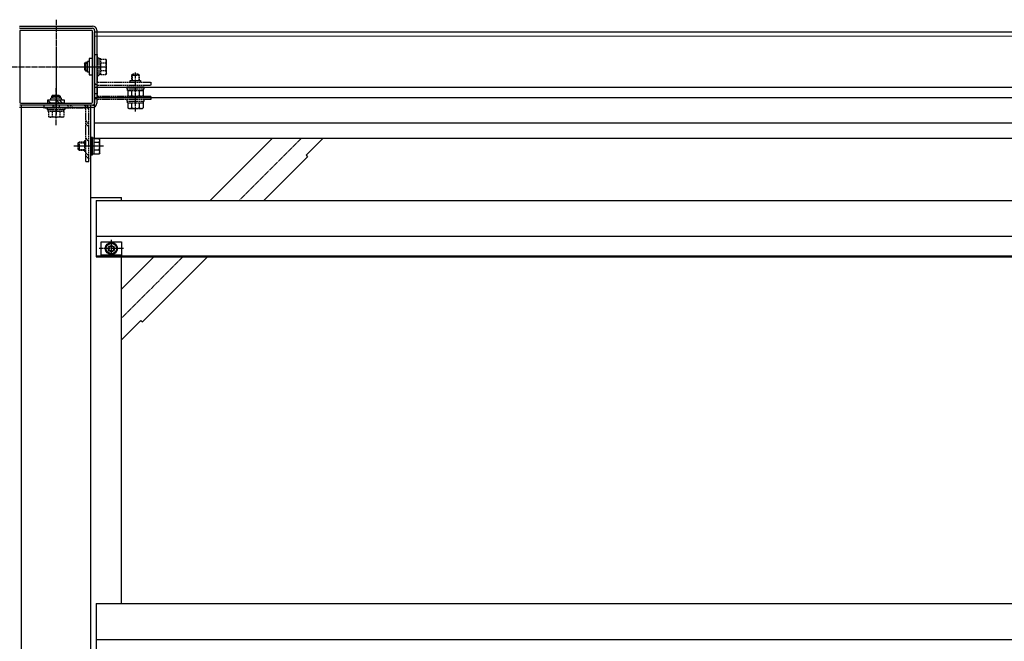
# Model space of a CAD drawing. Extents: x 0 to 22176, y 0 to 35911.
# Drawn here: x 12215 to 13176, y 28264 to 28871 of the extents above; entities that cross this region are included whole.
import ezdxf

# ---------------------------------------------------------------- set-up
doc = ezdxf.new("R2010")
doc.units = 0
doc.linetypes.add('YCENTER_1', pattern=[13, 10, -1, 1, -1])
doc.linetypes.add('YHIDDEN_1', pattern=[4, 3, -1])
doc.layers.add('YKK_A1', color=4, linetype='CONTINUOUS')

msp = doc.modelspace()

# ---------------------------------------------------------------- linework, layer by layer
at = {"layer": 'YKK_A1', "linetype": 'YCENTER_1', "ltscale": 0.5}
for p, q in [((12250.69, 28871.09), (12250.69, 28778.54)), ((12201.24, 28825.19), (12299.35, 28825.19)), ((12328.19, 28781.53), (12328.19, 28820.41)), ((12250.69, 28768.14), (12250.69, 28804.27)), ((12296.85, 28747.69), (12268.05, 28747.69)), ((12489.98, 28755.19), (12429.48, 28694.69)), ((12304.69, 28639.1), (12304.69, 28656.17)), ((12316.51, 28647.69), (12292.62, 28647.69)), ((12374.48, 28639.69), (12314.69, 28579.9))]:
    msp.add_line(p, q, dxfattribs=at)
at = {"layer": 'YKK_A1', "linetype": 'Continuous', "ltscale": 0.5}
for p, q in [((12214.99, 28864.89), (12286.39, 28864.89)), ((12288.19, 28859.19), (13410.69, 28859.19)), ((12288.19, 28755.19), (12288.19, 28859.19)), ((12288.19, 28855.18), (13410.69, 28855.19)), ((12290.39, 28860.89), (12290.39, 28789.49)), ((12282.99, 28833.19), (12282.99, 28817.19)), ((12286.19, 28833.19), (12282.99, 28833.19)), ((12286.19, 28817.19), (12286.19, 28833.19)), ((12278.29, 28827.99), (12279.49, 28829.19)), ((12278.29, 28827.99), (12278.29, 28822.39)), ((12278.84, 28828.54), (12281.49, 28828.54)), ((12279.49, 28829.19), (12279.49, 28821.19)), ((12281.49, 28829.19), (12279.49, 28829.19)), ((12281.49, 28819.99), (12281.49, 28830.39)), ((12282.49, 28830.39), (12281.49, 28830.39)), ((12278.29, 28822.39), (12279.49, 28821.19)), ((12278.84, 28821.83), (12281.49, 28821.83)), ((12279.49, 28821.19), (12281.49, 28821.19)), ((12282.49, 28819.99), (12281.49, 28819.99)), ((12282.99, 28817.19), (12286.19, 28817.19)), ((12288.19, 28805.19), (13410.69, 28805.19)), ((12255.89, 28794.39), (12245.49, 28794.39)), ((12245.49, 28793.39), (12245.49, 28794.39)), ((12247.89, 28797.59), (12246.69, 28796.39)), ((12246.69, 28796.39), (12254.69, 28796.39)), ((12246.69, 28794.39), (12246.69, 28796.39)), ((12247.34, 28797.03), (12247.34, 28794.39)), ((12247.89, 28797.59), (12253.49, 28797.59)), ((12253.49, 28797.59), (12254.69, 28796.39)), ((12254.04, 28797.03), (12254.04, 28794.39)), ((12254.69, 28796.39), (12254.69, 28794.39)), ((12255.89, 28793.39), (12255.89, 28794.39)), ((12288.19, 28795.18), (13410.69, 28795.19)), ((12286.39, 28785.49), (12214.99, 28785.49)), ((12216.69, 28787.69), (12216.69, 27720.69)), ((12242.69, 28792.89), (12258.69, 28792.89)), ((12242.69, 28789.69), (12242.69, 28792.89)), ((12242.69, 28792.51), (12245.52, 28789.69)), ((12258.69, 28789.69), (12242.69, 28789.69)), ((12250.8, 28792.89), (12254, 28789.69)), ((12253.63, 28792.89), (12256.83, 28789.69)), ((12258.69, 28792.89), (12258.69, 28789.69)), ((12284.69, 27720.69), (12284.69, 28787.69)), ((13410.69, 28770.19), (12288.19, 28770.19)), ((12286.29, 28756.19), (12284.69, 28756.19)), ((12284.69, 28756.19), (12284.69, 28739.19)), ((12286.29, 28739.19), (12286.29, 28756.19)), ((12287.89, 28755.39), (12286.29, 28755.39)), ((12287.89, 28739.99), (12287.89, 28755.39)), ((12287.89, 28755.19), (12292.81, 28755.19)), ((12287.89, 28751.44), (12292.81, 28751.44)), ((13410.69, 28755.19), (12288.19, 28755.19)), ((12293.39, 28754.19), (12292.81, 28755.19)), ((12293.39, 28741.19), (12293.39, 28754.19)), ((12401.19, 28694.69), (12461.69, 28755.19)), ((12511.19, 28755.19), (12494.8, 28738.8)), ((12284.69, 28739.19), (12286.29, 28739.19)), ((12287.89, 28739.99), (12286.29, 28739.99)), ((12287.89, 28743.93), (12292.81, 28743.93)), ((12287.89, 28740.18), (12292.81, 28740.18)), ((12293.39, 28741.19), (12292.81, 28740.18)), ((12453.52, 28694.69), (12496.22, 28737.38)), ((12494.8, 28738.8), (12496.22, 28737.38)), ((12284.69, 28697.69), (12314.69, 28697.69)), ((12289.69, 28694.69), (13409.69, 28694.69)), ((12289.69, 28694.69), (12289.69, 28639.69)), ((12314.69, 28694.69), (12314.69, 28697.69)), ((12289.69, 28659.69), (13409.69, 28659.69)), ((12294.69, 28641.19), (12294.69, 28654.19)), ((12294.69, 28654.19), (12314.69, 28654.19)), ((12299.69, 28650.57), (12304.69, 28653.46)), ((12299.69, 28644.8), (12299.69, 28650.57)), ((12304.69, 28653.46), (12309.69, 28650.57)), ((12309.69, 28650.57), (12309.69, 28644.8)), ((12314.69, 28654.19), (12314.69, 28641.19)), ((12289.69, 28640.69), (13409.69, 28640.69)), ((12314.69, 28641.19), (12294.69, 28641.19)), ((12304.69, 28641.91), (12299.69, 28644.8)), ((12309.69, 28644.8), (12304.69, 28641.91)), ((12289.69, 28639.69), (13409.69, 28639.69)), ((12314.69, 28301.19), (12314.69, 28639.69)), ((12314.69, 28608.18), (12346.19, 28639.69)), ((12335, 28576.16), (12398.52, 28639.69)), ((12333.58, 28577.58), (12314.69, 28558.69)), ((12333.58, 28577.58), (12335, 28576.16)), ((12289.69, 28301.19), (12289.69, 28246.19)), ((12289.69, 28301.19), (13409.69, 28301.19)), ((12289.69, 28266.19), (13409.69, 28266.19))]:
    msp.add_line(p, q, dxfattribs=at)
at = {"layer": 'YKK_A1', "linetype": 'ByBlock', "ltscale": 0.5}
for p, q in [((12215.19, 28862.69), (12286.19, 28862.69)), ((12215.19, 28859.69), (12215.19, 28790.69)), ((12285.19, 28860.69), (12216.19, 28860.69)), ((12286.19, 28790.69), (12286.19, 28859.69)), ((12288.19, 28860.69), (12288.19, 28789.69)), ((12286.22, 28787.69), (12215.19, 28787.69)), ((12216.19, 28789.69), (12285.19, 28789.69))]:
    msp.add_line(p, q, dxfattribs=at)
at = {"layer": 'YKK_A1', "linetype": 'YHIDDEN_1', "ltscale": 0.5}
for p, q in [((12288.19, 28796.39), (12288.19, 28837.19)), ((12288.19, 28837.19), (12291.09, 28837.19)), ((12291.09, 28810.39), (12291.09, 28837.19)), ((12292.69, 28833.69), (12291.09, 28833.69)), ((12292.69, 28816.69), (12292.69, 28833.69)), ((12294.29, 28832.89), (12292.69, 28832.89)), ((12294.29, 28817.49), (12294.29, 28832.89)), ((12294.29, 28832.69), (12299.21, 28832.69)), ((12299.79, 28831.69), (12299.21, 28832.69)), ((12294.29, 28828.94), (12299.21, 28828.94)), ((12299.79, 28818.69), (12299.79, 28831.69)), ((12291.09, 28816.69), (12292.69, 28816.69)), ((12294.29, 28817.49), (12292.69, 28817.49)), ((12294.29, 28821.43), (12299.21, 28821.43)), ((12294.29, 28817.68), (12299.21, 28817.68)), ((12299.79, 28818.69), (12299.21, 28817.68)), ((12325.39, 28817.99), (12324.19, 28816.79)), ((12332.19, 28816.79), (12324.19, 28816.79)), ((12324.19, 28816.79), (12324.19, 28811.89)), ((12324.84, 28817.43), (12324.84, 28811.89)), ((12330.99, 28817.99), (12325.39, 28817.99)), ((12330.99, 28817.99), (12332.19, 28816.79)), ((12331.54, 28817.43), (12331.54, 28811.89)), ((12332.19, 28811.89), (12332.19, 28816.79)), ((12291.09, 28796.39), (12291.09, 28807.2)), ((12291.39, 28810.09), (12343.19, 28810.09)), ((12291.39, 28807.19), (12343.19, 28807.19)), ((12319.69, 28805.19), (12319.69, 28803.59)), ((12336.69, 28805.19), (12319.69, 28805.19)), ((12322.99, 28810.59), (12322.99, 28811.59)), ((12322.99, 28811.59), (12333.39, 28811.59)), ((12333.39, 28810.59), (12333.39, 28811.59)), ((12336.69, 28803.59), (12336.69, 28805.19)), ((12343.19, 28810.09), (12343.19, 28807.19)), ((12288.19, 28799.09), (12291.09, 28799.09)), ((12343.19, 28796.09), (12291.39, 28796.09)), ((12319.69, 28803.59), (12336.69, 28803.59)), ((12320.49, 28801.99), (12320.49, 28803.59)), ((12320.49, 28801.99), (12335.89, 28801.99)), ((12320.69, 28801.99), (12320.69, 28797.07)), ((12321.69, 28796.49), (12320.69, 28797.07)), ((12321.69, 28796.49), (12334.69, 28796.49)), ((12324.44, 28801.99), (12324.44, 28797.07)), ((12331.94, 28801.99), (12331.94, 28797.07)), ((12334.69, 28796.49), (12335.7, 28797.07)), ((12335.7, 28801.99), (12335.7, 28797.07)), ((12335.89, 28801.99), (12335.89, 28803.59)), ((12343.19, 28796.09), (12343.19, 28793.19)), ((12279.49, 28787.69), (12238.69, 28787.69)), ((12238.69, 28787.69), (12238.69, 28784.79)), ((12238.69, 28785.1), (12239, 28784.79)), ((12279.49, 28784.79), (12238.69, 28784.79)), ((12242.19, 28783.19), (12242.19, 28784.79)), ((12247.42, 28787.69), (12250.32, 28784.79)), ((12247.69, 28787.69), (12247.69, 28784.79)), ((12253.69, 28787.69), (12253.69, 28784.79)), ((12259.19, 28784.79), (12259.19, 28783.19)), ((12261.56, 28787.69), (12264.46, 28784.79)), ((12264.39, 28787.69), (12267.29, 28784.79)), ((12278.53, 28787.69), (12282.69, 28783.53)), ((12279.79, 28732.69), (12279.79, 28784.49)), ((12282.69, 28732.69), (12282.69, 28784.49)), ((12343.19, 28793.19), (12291.39, 28793.19)), ((12319.69, 28793.19), (12319.69, 28791.59)), ((12319.69, 28791.59), (12336.69, 28791.59)), ((12320.49, 28789.99), (12320.49, 28791.59)), ((12320.49, 28789.99), (12335.89, 28789.99)), ((12320.69, 28789.99), (12320.69, 28785.07)), ((12321.69, 28784.49), (12320.69, 28785.07)), ((12321.69, 28784.49), (12334.69, 28784.49)), ((12324.44, 28789.99), (12324.44, 28785.07)), ((12331.94, 28789.99), (12331.94, 28785.07)), ((12334.69, 28784.49), (12335.7, 28785.07)), ((12335.7, 28789.99), (12335.7, 28785.07)), ((12335.89, 28789.99), (12335.89, 28791.59)), ((12336.69, 28791.59), (12336.69, 28793.19)), ((12259.19, 28783.19), (12242.19, 28783.19)), ((12242.99, 28781.59), (12242.99, 28783.19)), ((12258.39, 28781.59), (12242.99, 28781.59)), ((12243.19, 28781.59), (12243.19, 28776.67)), ((12244.19, 28776.09), (12243.19, 28776.67)), ((12257.19, 28776.09), (12244.19, 28776.09)), ((12246.94, 28781.59), (12246.94, 28776.67)), ((12254.44, 28781.59), (12254.44, 28776.67)), ((12257.19, 28776.09), (12258.2, 28776.67)), ((12258.2, 28781.59), (12258.2, 28776.67)), ((12258.39, 28781.59), (12258.39, 28783.19)), ((12279.79, 28772.28), (12282.69, 28769.38)), ((12279.79, 28769.46), (12282.69, 28766.56)), ((12271.89, 28750.49), (12273.09, 28751.69)), ((12271.89, 28750.49), (12271.89, 28744.89)), ((12272.44, 28751.04), (12278.29, 28751.04)), ((12273.09, 28751.69), (12273.09, 28743.69)), ((12278.29, 28751.69), (12273.09, 28751.69)), ((12278.29, 28752.89), (12278.29, 28742.49)), ((12279.29, 28752.89), (12278.29, 28752.89)), ((12279.79, 28755.31), (12282.69, 28752.41)), ((12271.89, 28744.89), (12273.09, 28743.69)), ((12272.44, 28744.33), (12278.29, 28744.33)), ((12273.09, 28743.69), (12278.29, 28743.69)), ((12279.29, 28742.49), (12278.29, 28742.49)), ((12279.79, 28741.17), (12282.69, 28738.27)), ((12279.79, 28738.34), (12282.69, 28735.44)), ((12279.79, 28732.69), (12282.69, 28732.69))]:
    msp.add_line(p, q, dxfattribs=at)
at = {"layer": 'YKK_A1', "linetype": 'Continuous', "ltscale": 0.5}
for radius in [5.95, 5, 3, 2.4]:
    msp.add_circle((12304.69, 28647.69), radius, dxfattribs=at)
at = {"layer": 'YKK_A1', "linetype": 'ByBlock', "ltscale": 0.5}
for centre, radius, start, end in [((12215.02, 28862.58), 0.2, 32.50887, 95.09277), ((12286.36, 28862.58), 0.2, 84.90726, 147.49051), ((12286.19, 28860.69), 2.1, 5.09246, 84.90726), ((12216.19, 28859.69), 1, 90, 180), ((12285.19, 28859.69), 1, 0, 90), ((12288.08, 28860.85), 0.2, 302.51439, 5.09246), ((12216.19, 28790.69), 1, 180, 270), ((12285.19, 28790.69), 1, 270, 0), ((12286.39, 28787.8), 0.2, 213.56942, 276.04285), ((12286.19, 28789.69), 2.1, 276.04285, 354.908), ((12288.08, 28789.52), 0.2, 354.908, 57.47606)]:
    msp.add_arc(centre, radius, start, end, dxfattribs=at)
at = {"layer": 'YKK_A1', "linetype": 'Continuous', "ltscale": 0.5}
for centre, radius, start, end in [((12286.39, 28860.89), 4, 0, 90), ((12282.49, 28830.89), 0.5, 270, 0), ((12282.49, 28819.49), 0.5, 0, 90), ((12244.99, 28793.39), 0.5, 270, 0), ((12256.39, 28793.39), 0.5, 180, 270), ((12286.39, 28789.49), 4, 270, 0), ((12290.07, 28753.32), 3.32, 325.61575, 34.38425), ((12280.97, 28747.69), 12.42, 342.41205, 17.58795), ((12290.07, 28742.06), 3.32, 325.61575, 34.38425)]:
    msp.add_arc(centre, radius, start, end, dxfattribs=at)
at = {"layer": 'YKK_A1', "linetype": 'YHIDDEN_1', "ltscale": 0.5}
for centre, radius, start, end in [((12296.47, 28830.82), 3.32, 325.61575, 34.38425), ((12287.37, 28825.19), 12.42, 342.41205, 17.58795), ((12296.47, 28819.56), 3.32, 325.61575, 34.38425), ((12291.39, 28810.39), 3.2, 180, 270), ((12291.39, 28810.39), 0.3, 180, 270), ((12322.49, 28810.59), 0.5, 270, 0), ((12333.89, 28810.59), 0.5, 180, 270), ((12291.39, 28796.39), 3.2, 180, 270), ((12291.39, 28796.39), 0.3, 180, 270), ((12322.56, 28799.81), 3.32, 235.61575, 304.38425), ((12328.19, 28808.91), 12.42, 252.41205, 287.58795), ((12333.82, 28799.81), 3.32, 235.61575, 304.38425), ((12279.49, 28784.49), 3.2, 0, 90), ((12279.49, 28784.49), 0.3, 0, 90), ((12322.56, 28787.81), 3.32, 235.61575, 304.38425), ((12328.19, 28796.91), 12.42, 252.41205, 287.58795), ((12333.82, 28787.81), 3.32, 235.61575, 304.38425), ((12245.06, 28779.41), 3.32, 235.61575, 304.38425), ((12250.69, 28788.51), 12.42, 252.41205, 287.58795), ((12256.32, 28779.41), 3.32, 235.61575, 304.38425), ((12279.29, 28753.39), 0.5, 270, 0), ((12279.29, 28741.99), 0.5, 0, 90)]:
    msp.add_arc(centre, radius, start, end, dxfattribs=at)

doc.saveas('drawing.dxf')
